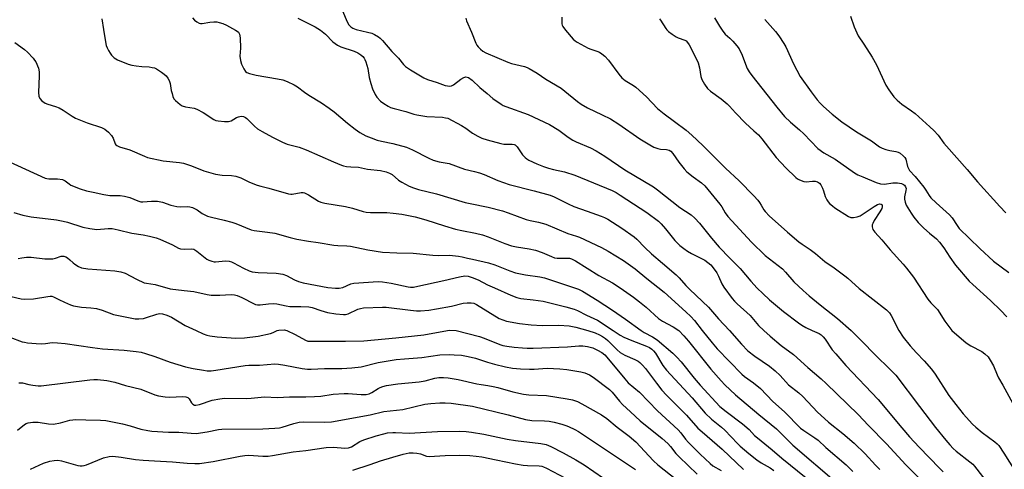
# Model space of a CAD drawing. Units: inches. Extents: x 1297767 to 1303767, y 569446 to 573447.
# Drawn here: x 1298412 to 1298779, y 572948 to 573116 of the extents above; entities that cross this region are included whole.
import ezdxf

# ---------------------------------------------------------------- set-up
doc = ezdxf.new("R2010")
doc.units = ezdxf.units.IN
doc.header["$MEASUREMENT"] = 0
doc.layers.add('Undefined', color=1, linetype='Continuous')

msp = doc.modelspace()

# ---------------------------------------------------------------- linework, layer by layer
at = {"layer": 'Undefined'}
for points, elevation in [([(1298530.76, 573122.65), (1298533.82, 573115.32), (1298534.47, 573114.19), (1298535.25, 573113.4), (1298535.96, 573112.98), (1298537.26, 573112.52), (1298541.4, 573111.52), (1298543.02, 573111.05), (1298544.05, 573110.6), (1298545.51, 573109.71), (1298546.19, 573109.2), (1298547, 573108.39), (1298550.6, 573104.23), (1298553, 573101.71), (1298554.9, 573099.44), (1298555.7, 573098.63), (1298557.55, 573097.37), (1298562.56, 573094.4), (1298563.89, 573093.8), (1298567.47, 573092.7), (1298570.53, 573091.57), (1298571.37, 573091.37), (1298572.2, 573091.31), (1298572.88, 573091.45), (1298573.61, 573091.82), (1298576.35, 573093.9), (1298577.5, 573094.59), (1298578.2, 573094.77), (1298578.68, 573094.69), (1298579.16, 573094.48), (1298580.53, 573093.54), (1298583.36, 573090.78), (1298586.15, 573088.55), (1298588.27, 573086.69), (1298591.33, 573084.55), (1298592.09, 573084.14), (1298593.16, 573083.71), (1298601.45, 573080.72), (1298609.42, 573076.98), (1298612.96, 573074.84), (1298616.37, 573072.28), (1298618.12, 573071.13), (1298619.39, 573070.51), (1298624.77, 573068.3), (1298626.86, 573067.17), (1298630.14, 573065.15), (1298637.54, 573060.07), (1298648.23, 573053.69), (1298649.74, 573052.61), (1298658.18, 573046.04), (1298662.33, 573043.2), (1298663.74, 573041.94), (1298665.48, 573040.08), (1298669.95, 573034.49), (1298672.78, 573031.22), (1298676.82, 573027), (1298680.65, 573023.18), (1298684.64, 573018.48), (1298687.03, 573015.91), (1298689.13, 573013.82), (1298691.63, 573011.5), (1298696.81, 573007.14), (1298702.43, 573002.9), (1298703.65, 573002.09), (1298705.18, 573001.2), (1298707.61, 573000)], 372), ([(1298476.15, 573116.76), (1298476.83, 573115.98), (1298477.67, 573115.32), (1298478.58, 573114.84), (1298479.1, 573114.72), (1298479.66, 573114.72), (1298482.57, 573115.16), (1298484.02, 573115.28), (1298485.16, 573115.28), (1298486.02, 573115.14), (1298487.43, 573114.7), (1298488.74, 573114.07), (1298492.1, 573112.27), (1298492.82, 573111.79), (1298493.22, 573111.42), (1298493.61, 573110.74), (1298493.84, 573109.35), (1298493.98, 573105.55), (1298493.8, 573102.55), (1298494, 573100.87), (1298494.44, 573099.53), (1298495.26, 573097.74), (1298495.86, 573096.83), (1298496.38, 573096.39), (1298497.38, 573095.97), (1298499.84, 573095.37), (1298507.89, 573094.04), (1298509.83, 573093.65), (1298511.44, 573093.06), (1298514.06, 573091.85), (1298515.3, 573091.07), (1298517.89, 573089.07), (1298519.55, 573087.91), (1298524.29, 573085.07), (1298527.14, 573083.13), (1298528.97, 573081.73), (1298533.94, 573077.51), (1298536.89, 573075.21), (1298538.55, 573074.05), (1298540.85, 573072.77), (1298542.78, 573071.95), (1298545.03, 573071.16), (1298546.75, 573070.74), (1298550.92, 573069.94), (1298555.98, 573068.52), (1298558.24, 573067.51), (1298564.39, 573064.37), (1298565.98, 573063.7), (1298568.18, 573063.1), (1298572.02, 573062.37), (1298577.75, 573060.33), (1298581.4, 573059.44), (1298583.34, 573058.88), (1298584.98, 573058.27), (1298590.15, 573056.1), (1298594.33, 573054.58), (1298603.75, 573052.23), (1298609.69, 573050.55), (1298611.22, 573049.92), (1298616.39, 573047.35), (1298618.55, 573046.41), (1298623.48, 573044.57), (1298628.73, 573042.8), (1298630.01, 573042.26), (1298631.26, 573041.62), (1298636.4, 573038.26), (1298641.04, 573035.06), (1298642.02, 573034.15), (1298645.02, 573031.03), (1298647.5, 573028.73), (1298651.6, 573025.18), (1298656.79, 573020.88), (1298657.86, 573019.77), (1298660.3, 573016.89), (1298661.8, 573015.31), (1298668.86, 573008.74), (1298672.51, 573004.4), (1298676.62, 573000)], 376), ([(1298515.43, 573116.74), (1298521.86, 573113.4), (1298523.9, 573112.19), (1298525.73, 573110.75), (1298528.57, 573107.81), (1298530.22, 573106.59), (1298531.54, 573106), (1298536.47, 573104.42), (1298537.79, 573103.76), (1298539.03, 573102.97), (1298539.66, 573102.39), (1298540.2, 573101.72), (1298540.5, 573101.24), (1298540.85, 573100.45), (1298541.58, 573097.94), (1298542.14, 573094.52), (1298542.68, 573092.29), (1298543.35, 573090.25), (1298544.27, 573088.13), (1298544.91, 573087.17), (1298546.34, 573085.73), (1298547.5, 573084.85), (1298549.19, 573083.8), (1298550.06, 573083.39), (1298551.36, 573082.95), (1298555.76, 573081.89), (1298558.74, 573080.83), (1298559.84, 573080.55), (1298563.59, 573079.94), (1298569.47, 573079.67), (1298570.63, 573079.53), (1298571.43, 573079.32), (1298576.51, 573076.64), (1298578.14, 573075.59), (1298580.63, 573073.71), (1298582.64, 573072.58), (1298584.19, 573071.82), (1298586.14, 573071.21), (1298591.22, 573069.84), (1298592.36, 573069.69), (1298595.46, 573069.64), (1298596.2, 573069.52), (1298596.64, 573069.34), (1298597.05, 573069.04), (1298597.42, 573068.63), (1298599.39, 573065.62), (1298600.31, 573064.64), (1298600.95, 573064.14), (1298601.72, 573063.68), (1298604.67, 573062.24), (1298607.17, 573061.25), (1298609.09, 573060.63), (1298610.92, 573060.16), (1298615.03, 573059.34), (1298618.86, 573058.09), (1298632.83, 573052.29), (1298634.28, 573051.57), (1298635.79, 573050.63), (1298645.8, 573044.06), (1298650.11, 573040.84), (1298651.12, 573039.85), (1298652.82, 573037.97), (1298656.3, 573033.68), (1298658.17, 573031.82), (1298659.58, 573030.64), (1298661, 573029.66), (1298662.5, 573028.75), (1298667.43, 573026.29), (1298668.58, 573025.46), (1298669.66, 573024.54), (1298670.61, 573023.45), (1298671.95, 573021.53), (1298672.6, 573020.29), (1298673.86, 573017.48), (1298674.54, 573016.26), (1298677.62, 573012.03), (1298678.48, 573011.01), (1298679.5, 573009.98), (1298684.35, 573005.59), (1298687.46, 573001.9), (1298689.44, 573000)], 374), ([(1298614.08, 573117.12), (1298614.1, 573114.63), (1298614.18, 573114.09), (1298614.36, 573113.57), (1298615.37, 573112.17), (1298618.32, 573108.83), (1298618.99, 573108.26), (1298619.72, 573107.78), (1298623.88, 573105.53), (1298624.93, 573105.08), (1298627.17, 573104.41), (1298628.1, 573104), (1298628.99, 573103.4), (1298630.09, 573102.49), (1298631.5, 573101.04), (1298635.29, 573095.76), (1298636.42, 573094.42), (1298637.75, 573093.42), (1298640.82, 573091.57), (1298641.73, 573090.92), (1298645.62, 573087.33), (1298649.81, 573082.95), (1298652.29, 573080.96), (1298656.18, 573078.16), (1298660.51, 573074.88), (1298662.59, 573073.06), (1298666.75, 573069.15), (1298675.15, 573060.7), (1298680.25, 573055.9), (1298685.72, 573050.34), (1298687.24, 573048.68), (1298687.94, 573047.81), (1298688.55, 573046.87), (1298689.48, 573045.16), (1298689.98, 573044.44), (1298691.6, 573042.8), (1298693.78, 573040.92), (1298698.3, 573036.78), (1298702.6, 573033.13), (1298703.77, 573032.27), (1298706.79, 573030.33), (1298708.77, 573028.76), (1298712.23, 573025.81), (1298715.77, 573023.41), (1298719.74, 573020.47), (1298720.88, 573019.54), (1298725.1, 573015.76), (1298735.36, 573007.77), (1298736.42, 573006.61), (1298737.04, 573005.69), (1298739.95, 573000)], 368), ([(1298671.08, 573116.76), (1298672.88, 573113.77), (1298674.17, 573111.84), (1298675.1, 573110.73), (1298676.81, 573109.2), (1298677.88, 573108.1), (1298679.38, 573106.41), (1298680.24, 573105.27), (1298681.46, 573102.89), (1298682.65, 573099.48), (1298683.32, 573097.94), (1298683.98, 573096.7), (1298684.97, 573095.3), (1298694.3, 573083.44), (1298697.19, 573080.02), (1298699.4, 573077.87), (1298702.82, 573075), (1298704.42, 573073.54), (1298709.67, 573068.06), (1298711.96, 573066.42), (1298716.14, 573063.98), (1298723.34, 573058.94), (1298724.62, 573058.24), (1298726.47, 573057.39), (1298731.45, 573055.36), (1298733.12, 573054.83), (1298734.52, 573054.75), (1298737.74, 573055.14), (1298739.47, 573055.14), (1298740.86, 573054.89), (1298741.61, 573054.56), (1298742.04, 573054.27), (1298742.46, 573053.75), (1298742.64, 573053.11), (1298742.56, 573052.38), (1298742.05, 573049.96), (1298742.08, 573049.11), (1298742.34, 573047.98), (1298742.72, 573046.88), (1298743.24, 573045.82), (1298744.48, 573043.81), (1298745.51, 573042.4), (1298747.15, 573040.42), (1298749.26, 573038.21), (1298751.33, 573036.37), (1298753.93, 573034.28), (1298755.14, 573033.06), (1298756.72, 573030.96), (1298758.93, 573027.48), (1298761.04, 573024.49), (1298766.25, 573018.53), (1298767.53, 573017.28), (1298774.16, 573011.29), (1298778, 573007.52), (1298780.24, 573005.12)], 364), ([(1298721.89, 573117.4), (1298723.21, 573113.5), (1298724.69, 573110.07), (1298726.91, 573106.93), (1298730, 573102.07), (1298731.54, 573099.27), (1298735.05, 573091.66), (1298736.16, 573089.93), (1298738.07, 573087.29), (1298739.29, 573086.05), (1298741.04, 573084.53), (1298744.67, 573082.12), (1298746.05, 573081.07), (1298751.55, 573076.16), (1298753.04, 573074.74), (1298754.6, 573073.01), (1298756.78, 573070.06), (1298757.72, 573068.9), (1298765.46, 573060.16), (1298769.32, 573055.59), (1298777.65, 573046.39), (1298779.91, 573044.04)], 360), ([(1298442.22, 573116.43), (1298442.81, 573112.46), (1298443.59, 573107.85), (1298443.9, 573106.43), (1298444.2, 573105.62), (1298444.72, 573104.58), (1298445.29, 573103.57), (1298445.8, 573102.86), (1298446.84, 573101.91), (1298448.04, 573101.13), (1298452.05, 573099.5), (1298453.39, 573099.12), (1298455.08, 573098.84), (1298457.17, 573098.61), (1298459.95, 573098.47), (1298461.05, 573098.31), (1298461.84, 573098.09), (1298462.61, 573097.77), (1298464.56, 573096.51), (1298465.5, 573095.81), (1298466.22, 573095.12), (1298466.86, 573094.29), (1298467.39, 573093.36), (1298467.75, 573092.31), (1298468.17, 573089.7), (1298468.44, 573088.53), (1298468.79, 573087.4), (1298469.16, 573086.62), (1298469.7, 573085.96), (1298470.56, 573085.16), (1298471.48, 573084.44), (1298472.22, 573083.99), (1298473.5, 573083.61), (1298476.7, 573083.06), (1298477.76, 573082.7), (1298480.11, 573081.41), (1298484.03, 573078.89), (1298484.8, 573078.52), (1298485.65, 573078.31), (1298488.02, 573078.05), (1298489.48, 573078.05), (1298490.55, 573078.4), (1298492.57, 573079.55), (1298493.33, 573079.9), (1298494.31, 573080.11), (1298495.11, 573079.98), (1298495.87, 573079.64), (1298496.44, 573079.19), (1298499.23, 573076.31), (1298500.35, 573075.36), (1298502.08, 573074.33), (1298505.94, 573072.28), (1298509.71, 573070.44), (1298511.5, 573069.68), (1298515.93, 573068.49), (1298518.59, 573067.57), (1298528.74, 573062.98), (1298531.69, 573061.78), (1298532.5, 573061.53), (1298533.61, 573061.31), (1298535.29, 573061.12), (1298538.05, 573061), (1298541.43, 573060.27), (1298546.35, 573059.77), (1298548.4, 573059.3), (1298549.7, 573058.85), (1298550.62, 573058.36), (1298553.05, 573056.25), (1298554.24, 573055.43), (1298557.03, 573053.95), (1298558.58, 573053.28), (1298560.46, 573052.73), (1298567.26, 573051.11), (1298577.97, 573047.91), (1298579.86, 573047.46), (1298586.49, 573046.16), (1298591.86, 573044.68), (1298594.05, 573043.95), (1298600.77, 573041.49), (1298602.18, 573041.11), (1298605.31, 573040.47), (1298608.01, 573039.72), (1298616.32, 573036.3), (1298619.53, 573035.29), (1298620.62, 573034.88), (1298628.82, 573031), (1298631.35, 573029.71), (1298637.07, 573026.16), (1298641.43, 573023.05), (1298645.76, 573019.5), (1298652.23, 573014.38), (1298660.33, 573007.03), (1298662.18, 573005.28), (1298663.58, 573003.81), (1298666.5, 573000)], 378), ([(1298578.21, 573116.71), (1298578.49, 573115.68), (1298580.29, 573111.51), (1298581.9, 573107.41), (1298582.31, 573106.65), (1298582.82, 573105.97), (1298583.61, 573105.15), (1298584.48, 573104.42), (1298585.66, 573103.8), (1298593.86, 573100.22), (1298595.26, 573099.8), (1298600.09, 573098.61), (1298601.07, 573098.29), (1298601.84, 573097.95), (1298604.88, 573096.1), (1298608.05, 573093.96), (1298613.8, 573090.55), (1298615.18, 573089.49), (1298619.87, 573085.54), (1298621.25, 573084.55), (1298623.63, 573083.17), (1298629.09, 573080.65), (1298632.21, 573079.05), (1298635.36, 573077.07), (1298643.23, 573071.64), (1298646.89, 573069.35), (1298648.4, 573068.57), (1298649.96, 573067.98), (1298650.96, 573067.8), (1298653.17, 573067.68), (1298654.11, 573067.4), (1298654.72, 573067.05), (1298655.56, 573066.19), (1298657.8, 573062.95), (1298659.75, 573060.43), (1298660.69, 573059.34), (1298663.09, 573057.4), (1298666.25, 573055.22), (1298667.43, 573054.07), (1298673.1, 573047.21), (1298673.75, 573046.25), (1298675.05, 573043.94), (1298675.99, 573042.64), (1298684.93, 573033.06), (1298690.04, 573028.11), (1298696.48, 573023.11), (1298697.61, 573021.88), (1298700.67, 573018.21), (1298704.16, 573014.96), (1298706.38, 573013.04), (1298710.53, 573009.65), (1298716.98, 573004.57), (1298722.13, 573000)], 370), ([(1298650.5, 573116.42), (1298650.87, 573115.97), (1298652.89, 573112.79), (1298653.24, 573112.35), (1298653.87, 573111.76), (1298655.29, 573110.71), (1298656.77, 573109.74), (1298657.55, 573109.36), (1298660.01, 573108.52), (1298660.46, 573108.25), (1298661.01, 573107.67), (1298661.6, 573106.71), (1298663.32, 573103.4), (1298664.94, 573100.01), (1298665.52, 573098.1), (1298666, 573094.9), (1298666.31, 573093.79), (1298667.29, 573092.03), (1298668.47, 573090.4), (1298669.56, 573089.48), (1298673.53, 573086.59), (1298675.84, 573084.69), (1298676.66, 573083.87), (1298678.93, 573081.28), (1298682.65, 573077.42), (1298685.82, 573074.66), (1298687.47, 573073.09), (1298688.79, 573071.57), (1298694.12, 573064.63), (1298697.67, 573060.81), (1298701.42, 573057.25), (1298702.09, 573056.72), (1298702.83, 573056.29), (1298704.41, 573055.67), (1298705.26, 573055.59), (1298707.62, 573055.81), (1298708.65, 573055.79), (1298709.59, 573055.52), (1298710.25, 573055.06), (1298710.78, 573054.45), (1298711.41, 573053.23), (1298711.81, 573052.19), (1298712.4, 573050.07), (1298712.98, 573048.79), (1298713.47, 573048.12), (1298714.06, 573047.51), (1298715.1, 573046.56), (1298716.01, 573045.87), (1298721.17, 573042.59), (1298721.94, 573042.29), (1298723.02, 573042.25), (1298724.39, 573042.47), (1298725.44, 573042.89), (1298730.67, 573046.38), (1298731.95, 573047.13), (1298732.84, 573047.38), (1298733.38, 573047.25), (1298733.66, 573046.92), (1298733.75, 573046.53), (1298733.72, 573046.19), (1298733.56, 573045.67), (1298732.83, 573044.39), (1298730.68, 573041.11), (1298730.15, 573040.07), (1298730, 573039.54), (1298729.98, 573038.74), (1298730.07, 573038.21), (1298730.26, 573037.72), (1298730.91, 573036.83), (1298733.62, 573033.87), (1298736.73, 573030.13), (1298741.56, 573024.86), (1298742.83, 573023.33), (1298745.41, 573019.91), (1298750.74, 573011.79), (1298751.91, 573010.37), (1298754.32, 573007.85), (1298757.16, 573003.5), (1298759.74, 573000)], 366), ([(1298689.91, 573116.16), (1298693.89, 573111.72), (1298695.1, 573110.1), (1298696.99, 573107.24), (1298697.71, 573106.01), (1298700.6, 573099.61), (1298703.11, 573094.93), (1298707.12, 573089.24), (1298709.36, 573086.25), (1298710.48, 573084.92), (1298711.73, 573083.71), (1298715, 573080.82), (1298718.57, 573077.98), (1298724.1, 573074.21), (1298729.71, 573070.9), (1298732.71, 573068.63), (1298733.74, 573068.12), (1298735.11, 573067.67), (1298736.51, 573067.31), (1298738.82, 573066.88), (1298739.65, 573066.61), (1298740.42, 573066.22), (1298741.55, 573065.32), (1298742.13, 573064.69), (1298742.55, 573063.98), (1298743.19, 573061.28), (1298743.48, 573060.55), (1298743.85, 573059.86), (1298746.01, 573057.51), (1298749.25, 573053.57), (1298750.06, 573052.43), (1298751.19, 573050.48), (1298751.92, 573049.56), (1298753.84, 573047.67), (1298758.87, 573043.3), (1298759.79, 573042.16), (1298761.66, 573039.22), (1298762.49, 573038.12), (1298770.15, 573030.61), (1298775.27, 573025.97), (1298781.02, 573021.67)], 362), ([(1298409.69, 573107.57), (1298413.33, 573104.98), (1298414.47, 573104.05), (1298416.61, 573101.73), (1298417.13, 573101.06), (1298417.55, 573100.33), (1298418.51, 573097.97), (1298418.83, 573096.61), (1298418.84, 573095.18), (1298418.53, 573088.96), (1298418.72, 573087.6), (1298419.11, 573086.66), (1298419.85, 573085.83), (1298421.02, 573085.01), (1298422.11, 573084.59), (1298424.95, 573083.75), (1298426.29, 573083.17), (1298427.84, 573082.33), (1298431.12, 573080.11), (1298432.37, 573079.41), (1298436.74, 573077.62), (1298442.06, 573075.82), (1298443.38, 573075.18), (1298444.7, 573074.13), (1298445.86, 573072.9), (1298446.4, 573071.94), (1298447.22, 573069.73), (1298447.5, 573069.37), (1298447.88, 573069.09), (1298448.87, 573068.68), (1298452.69, 573067.51), (1298458.17, 573065.13), (1298459.27, 573064.72), (1298465.09, 573063.46), (1298471.27, 573062.76), (1298472.71, 573062.51), (1298475.76, 573061.56), (1298480.36, 573059.62), (1298484.63, 573058.38), (1298487.13, 573058.08), (1298490.71, 573057.97), (1298492.34, 573057.66), (1298494.19, 573057.06), (1298497.37, 573055.44), (1298500.3, 573054.36), (1298501.64, 573053.95), (1298504.56, 573053.23), (1298511.97, 573051.06), (1298512.8, 573050.95), (1298513.35, 573050.97), (1298516.66, 573051.56), (1298517.43, 573051.6), (1298517.95, 573051.5), (1298519.47, 573050.75), (1298523.14, 573048.38), (1298524.09, 573048.01), (1298525.51, 573047.65), (1298533.28, 573046.36), (1298535.84, 573045.71), (1298539.85, 573044.51), (1298540.97, 573044.26), (1298542.59, 573044.13), (1298548.74, 573044.06), (1298551.1, 573043.88), (1298554.3, 573043.48), (1298559.32, 573042.46), (1298563.28, 573041.41), (1298570.2, 573039.11), (1298574.3, 573037.95), (1298576.71, 573037.4), (1298581.86, 573036.44), (1298584.43, 573035.81), (1298586.53, 573035.05), (1298592.78, 573032.48), (1298595.3, 573031.69), (1298597.08, 573031.26), (1298601.79, 573030.58), (1298604.27, 573030.05), (1298606.68, 573029.23), (1298610.2, 573027.63), (1298611.28, 573027.24), (1298612.26, 573027.09), (1298616.1, 573027.09), (1298616.97, 573027), (1298617.67, 573026.81), (1298619.12, 573026.08), (1298627.86, 573020.6), (1298632.94, 573017.8), (1298635.81, 573016), (1298640.82, 573012.48), (1298643.1, 573010.72), (1298645.55, 573008.72), (1298650.21, 573004.52), (1298651.69, 573003.58), (1298655.62, 573001.41), (1298657.7, 573000)], 380), ([(1298406.43, 573063.72), (1298421.1, 573056.94), (1298421.64, 573056.77), (1298422.42, 573056.66), (1298425.73, 573056.72), (1298427.48, 573056.4), (1298428.55, 573055.99), (1298430.03, 573054.78), (1298430.67, 573054.36), (1298434.17, 573052.95), (1298436.53, 573052.23), (1298439, 573051.75), (1298442.98, 573050.8), (1298445.17, 573050.49), (1298449.02, 573050.42), (1298450.69, 573050.27), (1298452.64, 573049.71), (1298455.64, 573048.43), (1298456.74, 573048.13), (1298457.59, 573048.12), (1298460.78, 573048.39), (1298463.08, 573048.35), (1298464.86, 573047.95), (1298467.99, 573046.9), (1298470.18, 573046.42), (1298471.56, 573046.27), (1298474.1, 573046.35), (1298475.07, 573046.25), (1298476.13, 573045.93), (1298477.15, 573045.48), (1298477.87, 573045.06), (1298479.67, 573043.73), (1298481.75, 573042.75), (1298483.14, 573042.35), (1298487.97, 573041.3), (1298490.73, 573040.55), (1298492.32, 573039.96), (1298498.02, 573037.61), (1298499.16, 573037.37), (1298504.14, 573036.83), (1298506.79, 573036.46), (1298512.52, 573034.81), (1298515.1, 573034.19), (1298519.41, 573033.47), (1298522.97, 573032.97), (1298528.89, 573031.87), (1298530.34, 573031.74), (1298533.73, 573031.67), (1298535.12, 573031.56), (1298541.61, 573030.23), (1298547.08, 573029.29), (1298552.4, 573029.01), (1298558.53, 573028.98), (1298565.91, 573028.2), (1298568.15, 573028.1), (1298572.06, 573028.15), (1298575.46, 573027.85), (1298576.86, 573027.61), (1298578.76, 573027.12), (1298580.68, 573026.75), (1298586.64, 573025.35), (1298589, 573024.61), (1298594.62, 573022.3), (1298596.74, 573021.55), (1298600.52, 573020.8), (1298605.79, 573020.08), (1298607.51, 573019.73), (1298620.27, 573015.48), (1298621.71, 573014.72), (1298627.25, 573011.38), (1298632.96, 573007.67), (1298637.88, 573004.33), (1298643.73, 573000)], 382), ([(1298409.32, 573044.11), (1298412.76, 573043.14), (1298415.84, 573042.53), (1298425.28, 573041.33), (1298427.79, 573040.9), (1298429.44, 573040.46), (1298435.18, 573038.63), (1298437.73, 573038.11), (1298439.45, 573037.84), (1298440.31, 573037.79), (1298444.65, 573038.17), (1298446.07, 573038.09), (1298448.32, 573037.69), (1298453.44, 573036.36), (1298457.71, 573035.73), (1298460, 573035.26), (1298462.56, 573034.66), (1298463.89, 573034.2), (1298468.68, 573032.06), (1298470.88, 573030.85), (1298471.65, 573030.54), (1298473.01, 573030.38), (1298475.8, 573030.59), (1298476.55, 573030.44), (1298477.77, 573029.69), (1298481.43, 573026.73), (1298482.19, 573026.31), (1298483.3, 573025.89), (1298484.15, 573025.7), (1298484.71, 573025.68), (1298488.42, 573026.01), (1298489.82, 573025.88), (1298490.64, 573025.66), (1298491.42, 573025.32), (1298495.2, 573023.27), (1298497.32, 573022.36), (1298498.41, 573022), (1298499.53, 573021.78), (1298500.67, 573021.67), (1298507.36, 573021.43), (1298509.82, 573021.06), (1298511.15, 573020.62), (1298514.24, 573018.91), (1298515.71, 573018.3), (1298517.39, 573017.91), (1298526.61, 573016.14), (1298529.49, 573015.88), (1298530.91, 573015.89), (1298532.26, 573016.16), (1298535.25, 573017.46), (1298536.3, 573017.73), (1298545.41, 573018.38), (1298547.08, 573018.26), (1298550.34, 573017.74), (1298556.63, 573016.36), (1298557.5, 573016.25), (1298558.67, 573016.27), (1298560.32, 573016.56), (1298570.02, 573018.68), (1298575.84, 573020.14), (1298577.79, 573020.41), (1298579.12, 573020.29), (1298580.55, 573019.88), (1298582.78, 573019), (1298586.3, 573017.12), (1298588.87, 573015.92), (1298595.05, 573013.27), (1298597.25, 573012.42), (1298598.77, 573012.05), (1298603.29, 573011.54), (1298607.05, 573010.94), (1298615.53, 573008.94), (1298618.7, 573008.04), (1298619.91, 573007.5), (1298623.28, 573005.74), (1298627.38, 573003.96), (1298633.25, 573000)], 384), ([(1298410.94, 573026.91), (1298412.37, 573027.22), (1298414.1, 573027.48), (1298415.81, 573027.47), (1298420.98, 573026.85), (1298422.73, 573026.76), (1298423.87, 573026.85), (1298424.98, 573027.07), (1298427.04, 573027.77), (1298428.01, 573027.79), (1298428.76, 573027.59), (1298429.46, 573027.2), (1298430.32, 573026.5), (1298431.47, 573025.31), (1298432.13, 573024.79), (1298433.55, 573023.9), (1298434.61, 573023.5), (1298436.95, 573023.13), (1298447.09, 573022.36), (1298449.34, 573021.96), (1298450.97, 573021.43), (1298455.2, 573019.2), (1298458.07, 573017.9), (1298458.88, 573017.67), (1298462.1, 573017.19), (1298467.79, 573015.62), (1298472.94, 573014.94), (1298476.59, 573014.61), (1298481.58, 573013.46), (1298483.01, 573013.23), (1298486.29, 573013.2), (1298490.52, 573013.53), (1298491.84, 573013.41), (1298492.83, 573013.13), (1298494.57, 573012.37), (1298499.08, 573009.96), (1298499.58, 573009.78), (1298500.36, 573009.62), (1298501.43, 573009.61), (1298504.47, 573010.05), (1298506.53, 573010.14), (1298507.63, 573010.01), (1298511.13, 573009.21), (1298512.5, 573008.98), (1298516.53, 573009.05), (1298519.49, 573008.92), (1298520.84, 573008.65), (1298524.02, 573007.46), (1298526.51, 573006.77), (1298529.69, 573006.24), (1298532.47, 573006), (1298533.26, 573006.06), (1298534.26, 573006.3), (1298537.84, 573008.02), (1298538.9, 573008.3), (1298539.99, 573008.47), (1298547.07, 573008.77), (1298548.46, 573008.76), (1298557.52, 573007.62), (1298559.79, 573007.39), (1298561.21, 573007.36), (1298564.36, 573007.64), (1298567.28, 573008.09), (1298572.89, 573009.18), (1298577.24, 573010.23), (1298578.73, 573010.41), (1298580.2, 573010.42), (1298581.14, 573010.22), (1298582.14, 573009.75), (1298590.64, 573004.55), (1298591.99, 573003.97), (1298593.39, 573003.54), (1298598.29, 573002.65), (1298602.64, 573002.15), (1298606.76, 573001.96), (1298612.91, 573002.1), (1298616.76, 573001.77), (1298619.31, 573001.3), (1298623.74, 573000)], 386), ([(1298408.36, 573012.69), (1298412.08, 573011.87), (1298413.52, 573011.72), (1298416.68, 573011.9), (1298422.11, 573012.8), (1298422.95, 573012.87), (1298423.49, 573012.83), (1298424.18, 573012.62), (1298426.11, 573011.58), (1298428.3, 573010.61), (1298430.51, 573009.68), (1298431.6, 573009.32), (1298434.59, 573008.7), (1298438.11, 573008.54), (1298440.24, 573008.22), (1298442.37, 573007.61), (1298446.59, 573006.07), (1298454.67, 573004.46), (1298456.06, 573004.41), (1298457.73, 573004.56), (1298458.86, 573004.84), (1298462.77, 573006.17), (1298463.82, 573006.35), (1298464.85, 573006.3), (1298466.45, 573005.8), (1298468.28, 573005.01), (1298473.34, 573001.89), (1298477.41, 573000)], 388), ([(1298477.41, 573000), (1298480.09, 572998.81), (1298481.45, 572998.32), (1298482.54, 572998.03), (1298485.28, 572997.69), (1298492.29, 572997.22), (1298495.56, 572997.32), (1298500.68, 572997.94), (1298505.17, 572998.95), (1298506.17, 572999.3), (1298507.71, 573000)], 388), ([(1298507.71, 573000), (1298508.38, 573000.13), (1298510.5, 573000.25), (1298510.84, 573000.21), (1298511.34, 573000)], 388), ([(1298511.34, 573000), (1298514.46, 572998.5), (1298518.24, 572996.44), (1298519.22, 572996.11), (1298520.2, 572996.04), (1298533.29, 572996.02), (1298540.07, 572996.21), (1298551.98, 572997.28), (1298562.55, 572998.42), (1298571.28, 573000)], 388), ([(1298571.28, 573000), (1298572.17, 573000.12), (1298574.55, 573000)], 388), ([(1298574.55, 573000), (1298583.29, 572997.86), (1298585.06, 572997.22), (1298590.93, 572994.82), (1298592.06, 572994.47), (1298593.53, 572994.2), (1298596.18, 572993.85), (1298599.37, 572993.58), (1298601.11, 572993.46), (1298603.37, 572993.44), (1298616.18, 572993.96), (1298620.45, 572994.29), (1298621.88, 572994.26), (1298623.66, 572994.04), (1298625.61, 572993.53), (1298627.4, 572992.76), (1298629.03, 572991.8), (1298630.08, 572990.96), (1298630.9, 572990.11), (1298637.53, 572982.02), (1298638.88, 572980.49), (1298643.02, 572977.02), (1298649.77, 572970.04), (1298657.53, 572962.94), (1298658.53, 572961.84), (1298660.27, 572959.45), (1298661.36, 572958.19), (1298665.75, 572953.82), (1298669.45, 572950.33), (1298670.5, 572949.52), (1298673.55, 572947.71)], 388), ([(1298623.74, 573000), (1298626.51, 572999.13), (1298628.16, 572998.42), (1298629.2, 572997.86), (1298630.4, 572997.02), (1298631.28, 572996.27), (1298634.76, 572992.8), (1298635.88, 572991.86), (1298637.57, 572990.85), (1298641.32, 572989.25), (1298642.52, 572988.57), (1298643.18, 572988.08), (1298644.19, 572987.12), (1298645.31, 572985.87), (1298649.41, 572980.32), (1298651.42, 572977.81), (1298653.14, 572975.94), (1298660.56, 572968.39), (1298664.83, 572963.61), (1298666.41, 572962.14), (1298673.98, 572955.78), (1298681.87, 572948.19)], 386), ([(1298633.25, 573000), (1298635.8, 572998.31), (1298637.16, 572997.58), (1298640.2, 572996.33), (1298645.64, 572994.25), (1298646.84, 572993.65), (1298647.69, 572993.05), (1298648.32, 572992.44), (1298648.97, 572991.59), (1298651.77, 572987.01), (1298653.1, 572985.21), (1298662.68, 572974.86), (1298667.6, 572969.21), (1298669.89, 572966.9), (1298673.68, 572963.9), (1298674.97, 572962.77), (1298677.35, 572960.34), (1298679.61, 572957.83), (1298680.65, 572956.82), (1298683.89, 572954.1), (1298686.87, 572951.77), (1298688.55, 572950.68), (1298691.92, 572948.73), (1298693.25, 572947.8)], 384), ([(1298643.73, 573000), (1298644.81, 572999.32), (1298647.86, 572997.64), (1298649.63, 572996.5), (1298655.45, 572991.62), (1298657.01, 572990.08), (1298658.58, 572988.38), (1298663.48, 572982.24), (1298665.69, 572979.61), (1298673.08, 572971.67), (1298675.43, 572969.74), (1298681.51, 572965.25), (1298683.98, 572963.08), (1298686.06, 572960.89), (1298687.07, 572959.96), (1298692.57, 572955.52), (1298696.27, 572952.32), (1298705.28, 572945.07)], 382), ([(1298657.7, 573000), (1298659.61, 572998.05), (1298661.32, 572996.08), (1298669.67, 572985.62), (1298673.55, 572981.23), (1298674.96, 572979.78), (1298678.91, 572976.06), (1298687.64, 572968.7), (1298694.19, 572963.35), (1298700.37, 572957.25), (1298716.63, 572943.24)], 380), ([(1298666.5, 573000), (1298670.18, 572995.39), (1298672.04, 572993.21), (1298681.32, 572983.69), (1298682.32, 572982.81), (1298685.63, 572980.47), (1298688.28, 572978.37), (1298692.86, 572973.55), (1298697.22, 572969.7), (1298703.25, 572963.58), (1298704.41, 572962.7), (1298708.58, 572960), (1298709.77, 572959.15), (1298712.7, 572956.39), (1298720.31, 572949.88), (1298722.76, 572947.4)], 378), ([(1298676.62, 573000), (1298681.1, 572995), (1298683.51, 572992.48), (1298686.08, 572990.43), (1298691.56, 572986.68), (1298693.77, 572984.98), (1298695.55, 572983.25), (1298698.7, 572979.78), (1298702.52, 572976.79), (1298704.1, 572975.41), (1298709.59, 572969.6), (1298710.84, 572968.38), (1298713.69, 572965.86), (1298719.06, 572961.55), (1298723.27, 572957.93), (1298727.3, 572953.98), (1298731.23, 572949.76), (1298732.86, 572948.16)], 376), ([(1298689.44, 573000), (1298691.84, 572997.88), (1298695.98, 572994.5), (1298700.56, 572991.1), (1298705.87, 572986.24), (1298710.91, 572981.98), (1298712.83, 572980.26), (1298724.71, 572968.69), (1298728.58, 572964.54), (1298735.28, 572957.73), (1298742.48, 572949.92), (1298753.28, 572939.35)], 374), ([(1298707.61, 573000), (1298710.14, 572998.93), (1298710.86, 572998.47), (1298711.69, 572997.73), (1298712.42, 572996.82), (1298715.08, 572992.85), (1298716.35, 572991.27), (1298720.17, 572986.94), (1298732.22, 572974.31), (1298740.98, 572963.69), (1298743.95, 572960.28), (1298747.55, 572956.42), (1298755.05, 572948.59), (1298756.5, 572947.31)], 372), ([(1298722.13, 573000), (1298727.03, 572995.22), (1298730.24, 572991.81), (1298737.57, 572984.63), (1298738.77, 572983.36), (1298747.58, 572971.68), (1298753.65, 572963.85), (1298757.45, 572959.1), (1298758.99, 572957.32), (1298760.21, 572956.03), (1298761.38, 572954.96), (1298766.47, 572951.03), (1298767.54, 572950.1), (1298768.24, 572949.35), (1298778.84, 572935.62)], 370), ([(1298739.95, 573000), (1298741.6, 572997.6), (1298744.13, 572994.32), (1298746.46, 572991.66), (1298749.36, 572988.72), (1298752.18, 572985.62), (1298753.51, 572983.7), (1298758.59, 572975.83), (1298761.15, 572972.47), (1298764, 572968.95), (1298767.45, 572965.1), (1298768.66, 572963.9), (1298771.03, 572961.92), (1298775.78, 572958.47), (1298776.62, 572957.75), (1298777.24, 572957.04), (1298779.13, 572954.28), (1298784.88, 572945.11)], 368), ([(1298759.74, 573000), (1298765.07, 572995.38), (1298766.84, 572994.32), (1298770.97, 572992.26), (1298772.08, 572991.39), (1298773.26, 572990.18), (1298774.05, 572989.02), (1298775.29, 572986.81), (1298776.63, 572983.51), (1298777.17, 572982.42), (1298778.76, 572979.69), (1298782.52, 572972.77), (1298785.34, 572968.2), (1298787.57, 572965.3), (1298791.4, 572961.29), (1298797.06, 572954.63), (1298800.27, 572951.07), (1298801.36, 572950.11), (1298803.25, 572948.79), (1298804.01, 572948.37), (1298806.99, 572946.99)], 366), ([(1298407.86, 572997.5), (1298412.49, 572995.86), (1298413.34, 572995.63), (1298414.49, 572995.46), (1298417.69, 572995.17), (1298419.77, 572995.09), (1298421.24, 572995.16), (1298423.64, 572995.53), (1298425.67, 572995.47), (1298428.51, 572995.16), (1298438.76, 572993.65), (1298442.49, 572993.2), (1298450.58, 572992.65), (1298455.02, 572992.22), (1298456.94, 572991.91), (1298458.55, 572991.48), (1298462.08, 572990.28), (1298467.69, 572988.21), (1298473.51, 572986.53), (1298476.34, 572985.86), (1298480.14, 572985.2), (1298481.6, 572985.02), (1298483.01, 572985.04), (1298484.75, 572985.24), (1298495.8, 572986.99), (1298497.17, 572987.08), (1298501.14, 572987.11), (1298506.81, 572987.58), (1298508.27, 572987.49), (1298510.63, 572987.15), (1298517, 572985.84), (1298519, 572985.58), (1298520.43, 572985.58), (1298525.38, 572985.86), (1298531.92, 572985.91), (1298535.57, 572986.08), (1298539.05, 572986.46), (1298545.49, 572988.08), (1298552.2, 572989.23), (1298555.23, 572989.52), (1298561.81, 572989.92), (1298568.43, 572990.98), (1298572.01, 572991.05), (1298573.78, 572991), (1298576.59, 572990.78), (1298579.09, 572990.37), (1298581.84, 572989.72), (1298586.23, 572988.22), (1298588.86, 572987.48), (1298593.06, 572986.49), (1298595.62, 572986.04), (1298598.57, 572985.71), (1298601.93, 572985.57), (1298603.66, 572985.62), (1298608.53, 572985.97), (1298613.28, 572985.77), (1298615.94, 572985.46), (1298621.2, 572984.55), (1298622.61, 572984.22), (1298624.32, 572983.55), (1298625.79, 572982.66), (1298631.8, 572978.01), (1298632.79, 572977.02), (1298635.56, 572973.65), (1298636.72, 572972.43), (1298639.71, 572969.73), (1298643.3, 572966.35), (1298651.53, 572959.7), (1298653.62, 572957.89), (1298654.66, 572956.75), (1298656.66, 572954.09), (1298657.81, 572952.86), (1298664.56, 572946.39)], 390), ([(1298411.25, 572980.53), (1298412.6, 572980.49), (1298415, 572979.85), (1298416.41, 572979.61), (1298418.42, 572979.39), (1298419.57, 572979.37), (1298437.78, 572981.62), (1298439.27, 572981.74), (1298440.65, 572981.71), (1298444.08, 572981.34), (1298447.1, 572980.76), (1298451.08, 572979.52), (1298456.85, 572978.08), (1298462.03, 572976.02), (1298463.39, 572975.62), (1298465.91, 572975.25), (1298467.6, 572975.1), (1298472.37, 572975.38), (1298473.61, 572975.24), (1298474.29, 572974.97), (1298474.86, 572974.55), (1298475.78, 572973.04), (1298476.28, 572972.5), (1298476.87, 572972.22), (1298477.35, 572972.18), (1298478.65, 572972.46), (1298483.42, 572973.99), (1298486.3, 572974.57), (1298488.04, 572974.79), (1298496.19, 572974.64), (1298497.97, 572974.76), (1298503.02, 572975.31), (1298507.82, 572975.06), (1298512.32, 572975.31), (1298518.45, 572975.28), (1298521.7, 572975.35), (1298524.06, 572975.55), (1298528.61, 572976.26), (1298532.73, 572976.55), (1298534.18, 572976.53), (1298539.08, 572976.12), (1298541, 572976.2), (1298542.06, 572976.43), (1298543.1, 572976.88), (1298545.44, 572978.38), (1298546.17, 572978.76), (1298547.22, 572979.14), (1298548.59, 572979.49), (1298552.81, 572980.18), (1298560.78, 572980.84), (1298563, 572981.27), (1298566.67, 572982.28), (1298568.08, 572982.44), (1298569.81, 572982.47), (1298571.57, 572982.32), (1298575.36, 572981.78), (1298582.26, 572980.13), (1298583.92, 572979.84), (1298586.36, 572979.55), (1298588.39, 572979.19), (1298590.1, 572978.76), (1298595.7, 572977.13), (1298599.76, 572976.26), (1298601.73, 572976.06), (1298608.37, 572975.8), (1298616.05, 572974.57), (1298618.05, 572974.12), (1298619.9, 572973.47), (1298621.48, 572972.7), (1298628.81, 572968.61), (1298630.84, 572967.21), (1298634.7, 572963.91), (1298639.2, 572960.57), (1298641.64, 572958.51), (1298648.33, 572951.43), (1298649.96, 572949.86), (1298659.41, 572942.39)], 392), ([(1298410.71, 572962.87), (1298413.36, 572965), (1298413.96, 572965.33), (1298414.71, 572965.56), (1298416.42, 572965.75), (1298418.45, 572965.78), (1298422.32, 572965.18), (1298424.23, 572965.08), (1298426.78, 572965.52), (1298430.31, 572966.55), (1298432.55, 572966.84), (1298436.28, 572966.67), (1298441.71, 572966.6), (1298443.69, 572966.4), (1298449.98, 572965.23), (1298452.78, 572964.49), (1298456.79, 572963.23), (1298459.4, 572962.64), (1298460.86, 572962.4), (1298467.15, 572962.04), (1298471.04, 572962.13), (1298475.54, 572961.65), (1298477.6, 572961.64), (1298479.05, 572961.78), (1298481.62, 572962.2), (1298485.79, 572963.03), (1298487.05, 572963.18), (1298502.39, 572963.29), (1298506.8, 572963.56), (1298508.56, 572963.72), (1298509.64, 572963.9), (1298513.94, 572965.34), (1298515.94, 572965.87), (1298517.51, 572965.96), (1298525.47, 572965.77), (1298528.07, 572965.96), (1298542.44, 572968.61), (1298547.62, 572969.79), (1298554.71, 572970.56), (1298562.92, 572972.5), (1298565.13, 572972.78), (1298568.45, 572973), (1298570.42, 572973.01), (1298572.75, 572972.86), (1298580.73, 572971.78), (1298594.06, 572968.57), (1298600.46, 572966.76), (1298602.88, 572966.43), (1298607.61, 572966.29), (1298609.28, 572966.15), (1298611.2, 572965.82), (1298614.1, 572965.05), (1298615.52, 572964.6), (1298616.59, 572964.15), (1298618.94, 572963.03), (1298620.22, 572962.32), (1298641.53, 572948.08)], 394), ([(1298415.56, 572948.2), (1298420.38, 572950.45), (1298422.8, 572951.19), (1298424.44, 572951.55), (1298425.78, 572951.58), (1298427.14, 572951.42), (1298433.28, 572949.66), (1298434.13, 572949.5), (1298434.83, 572949.49), (1298435.63, 572949.64), (1298436.47, 572949.92), (1298442.86, 572952.5), (1298444.97, 572953.03), (1298446.34, 572953.13), (1298449.44, 572952.8), (1298454.77, 572951.92), (1298457.64, 572951.65), (1298461.96, 572951.31), (1298468.59, 572951.01), (1298474.12, 572950.52), (1298476.99, 572950.38), (1298478.71, 572950.43), (1298483.8, 572951.06), (1298493.87, 572953.12), (1298495.6, 572953.42), (1298497.15, 572953.47), (1298502.4, 572953.12), (1298504.33, 572953.16), (1298505.98, 572953.35), (1298513.7, 572954.67), (1298518.47, 572955.24), (1298526.03, 572956.39), (1298528.73, 572956.49), (1298533.01, 572956.16), (1298534.42, 572956.19), (1298535.49, 572956.56), (1298538.55, 572958.57), (1298540.07, 572959.25), (1298544.74, 572960.7), (1298547.53, 572961.48), (1298548.93, 572961.78), (1298550.86, 572962), (1298551.96, 572962.01), (1298557.06, 572961.72), (1298567.62, 572962.33), (1298575.68, 572962.46), (1298578.3, 572962.34), (1298580.31, 572962.09), (1298584.88, 572961.37), (1298593.67, 572959.5), (1298596.78, 572958.91), (1298606.15, 572957.82), (1298608.19, 572957.41), (1298609.98, 572956.69), (1298614.58, 572954.32), (1298619.26, 572951.71), (1298622.35, 572949.85), (1298629.59, 572944.91)], 396), ([(1298535.97, 572947.93), (1298542.51, 572950.03), (1298546.36, 572951.38), (1298550.86, 572952.8), (1298554.81, 572953.86), (1298556.96, 572954.31), (1298558.46, 572954.41), (1298559.86, 572954.26), (1298561.22, 572953.93), (1298563.51, 572953.15), (1298564.44, 572953.03), (1298570.45, 572953.34), (1298575.89, 572953.46), (1298579.74, 572953.34), (1298582.02, 572953.14), (1298584.17, 572952.81), (1298589.54, 572951.79), (1298596.77, 572950.29), (1298599.55, 572949.78), (1298601.27, 572949.59), (1298605.52, 572949.47), (1298606.56, 572949.34), (1298607.24, 572949.14), (1298608.26, 572948.68), (1298615.41, 572944.95)], 398)]:
    msp.add_lwpolyline(points, dxfattribs=dict(at, elevation=elevation))

doc.saveas('drawing.dxf')
